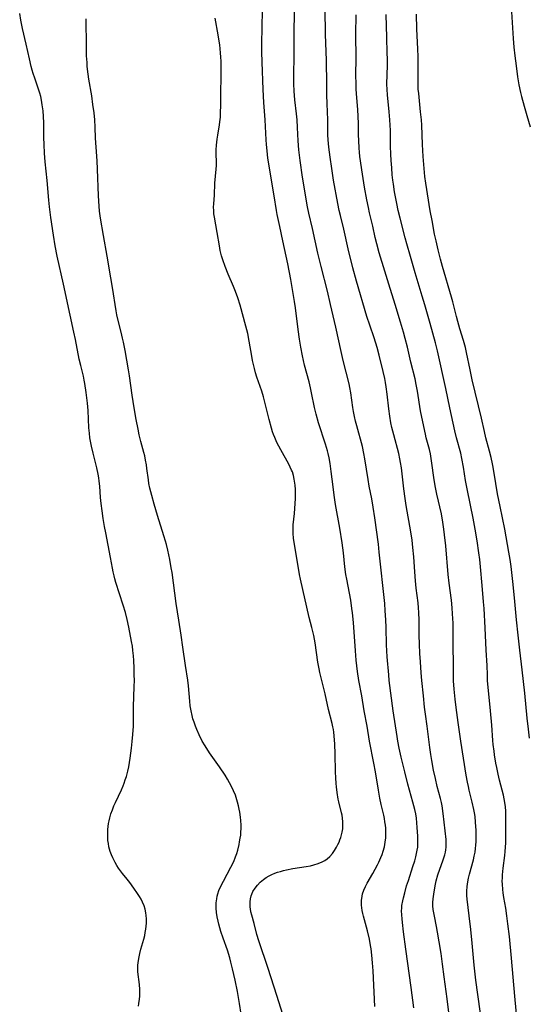
# Model space of a CAD drawing. Units: inches. Extents: x 2096055 to 2101294, y 249700 to 255076.
# Drawn here: x 2097660 to 2097761, y 252136 to 252331 of the extents above; entities that cross this region are included whole.
import ezdxf

# ---------------------------------------------------------------- set-up
doc = ezdxf.new("R2010")
doc.units = ezdxf.units.IN
doc.header["$MEASUREMENT"] = 0
doc.layers.add('c_19_T12S_R20E', color=122, linetype='Continuous')

msp = doc.modelspace()

# ---------------------------------------------------------------- linework, layer by layer
at = {"layer": 'c_19_T12S_R20E', "elevation": 838}
msp.add_lwpolyline([(2097757.03, 252334.6), (2097757.51, 252327.26), (2097757.65, 252325.51), (2097757.82, 252323.83), (2097758.06, 252321.81), (2097758.36, 252319.66), (2097758.62, 252318.06), (2097758.94, 252316.57), (2097759.14, 252315.76), (2097759.66, 252313.82), (2097760.19, 252311.98), (2097760.85, 252309.75)], dxfattribs=at)
at = {"layer": 'c_19_T12S_R20E'}
for points in [[(2097730.11, 252135.68, 828), (2097729.77, 252142.77, 828), (2097729.67, 252144.3, 828), (2097729.53, 252145.86, 828), (2097729.37, 252147.09, 828), (2097729.26, 252147.78, 828), (2097729.03, 252148.99, 828), (2097728.65, 252150.65, 828), (2097727.87, 252153.55, 828), (2097727.74, 252154.09, 828), (2097727.63, 252154.66, 828), (2097727.54, 252155.23, 828), (2097727.5, 252155.76, 828), (2097727.5, 252156.65, 828), (2097727.61, 252157.52, 828), (2097727.7, 252157.96, 828), (2097727.94, 252158.7, 828), (2097728.24, 252159.41, 828), (2097728.61, 252160.12, 828), (2097729.7, 252162.01, 828), (2097730.62, 252163.72, 828), (2097730.88, 252164.25, 828), (2097731.29, 252165.15, 828), (2097731.54, 252165.78, 828), (2097731.76, 252166.41, 828), (2097732, 252167.27, 828), (2097732.18, 252168.21, 828), (2097732.27, 252169.07, 828), (2097732.3, 252169.95, 828), (2097732.27, 252170.96, 828), (2097732.21, 252171.59, 828), (2097732.12, 252172.23, 828), (2097732.02, 252172.87, 828), (2097731.89, 252173.52, 828), (2097731.39, 252175.66, 828), (2097731.12, 252176.89, 828), (2097730.83, 252178.49, 828), (2097730.21, 252182.15, 828), (2097729.91, 252183.82, 828), (2097729.06, 252188.18, 828), (2097728.57, 252191.14, 828), (2097728, 252194.19, 828), (2097727.51, 252197.14, 828), (2097726.97, 252200.17, 828), (2097726.68, 252201.96, 828), (2097726.52, 252203.08, 828), (2097726.4, 252204.23, 828), (2097726.26, 252206.04, 828), (2097725.87, 252211.67, 828), (2097725.69, 252213.58, 828), (2097725.58, 252214.46, 828), (2097725.33, 252216.09, 828), (2097724.54, 252220.22, 828), (2097724.38, 252221.2, 828), (2097724.18, 252222.7, 828), (2097723.88, 252225.43, 828), (2097723.63, 252227.45, 828), (2097723.19, 252230.32, 828), (2097722.35, 252235.04, 828), (2097722.05, 252236.88, 828), (2097721.84, 252238.49, 828), (2097721.5, 252241.57, 828), (2097721.27, 252243.17, 828), (2097721.07, 252244.23, 828), (2097720.87, 252245.09, 828), (2097720.73, 252245.65, 828), (2097720.34, 252246.95, 828), (2097718.98, 252251.19, 828), (2097718.5, 252252.87, 828), (2097718.18, 252254.21, 828), (2097717.6, 252257.12, 828), (2097717.39, 252258.12, 828), (2097717.1, 252259.29, 828), (2097716.21, 252262.62, 828), (2097715.79, 252264.47, 828), (2097715.46, 252266.18, 828), (2097715.21, 252267.75, 828), (2097714.95, 252269.68, 828), (2097714.42, 252273.92, 828), (2097714.23, 252275.21, 828), (2097713.97, 252276.8, 828), (2097713.47, 252279.54, 828), (2097712.86, 252282.62, 828), (2097711.9, 252287.18, 828), (2097711.33, 252290.02, 828), (2097710.81, 252292.39, 828), (2097710.65, 252293.21, 828), (2097710.22, 252296.13, 828), (2097709.65, 252299.2, 828), (2097709.31, 252301.26, 828), (2097708.96, 252303.55, 828), (2097708.77, 252305, 828), (2097708.65, 252306.24, 828), (2097708.59, 252307.17, 828), (2097708.43, 252311.14, 828), (2097708.15, 252314.55, 828), (2097708.01, 252317.17, 828), (2097707.8, 252322.54, 828), (2097707.75, 252324.63, 828), (2097707.75, 252326.16, 828), (2097707.86, 252332.76, 828)], [(2097737.84, 252135.44, 830), (2097737.3, 252139.42, 830), (2097736.24, 252147.06, 830), (2097735.79, 252150.43, 830), (2097735.56, 252152.31, 830), (2097735.49, 252153.04, 830), (2097735.43, 252153.84, 830), (2097735.41, 252154.63, 830), (2097735.43, 252155.13, 830), (2097735.48, 252155.67, 830), (2097735.64, 252156.59, 830), (2097735.77, 252157.19, 830), (2097736.03, 252158.2, 830), (2097736.41, 252159.53, 830), (2097736.75, 252160.61, 830), (2097737.66, 252163.41, 830), (2097738, 252164.5, 830), (2097738.23, 252165.32, 830), (2097738.38, 252165.98, 830), (2097738.51, 252166.63, 830), (2097738.59, 252167.22, 830), (2097738.64, 252167.84, 830), (2097738.65, 252168.63, 830), (2097738.63, 252169.41, 830), (2097738.52, 252171.13, 830), (2097738.44, 252172.05, 830), (2097738.34, 252172.98, 830), (2097738.2, 252173.8, 830), (2097738.02, 252174.7, 830), (2097737.66, 252176.14, 830), (2097736.67, 252179.7, 830), (2097736.02, 252182.15, 830), (2097735.32, 252185, 830), (2097734.93, 252186.79, 830), (2097734.67, 252188.18, 830), (2097734.52, 252189.11, 830), (2097733.76, 252194.17, 830), (2097732.98, 252200.18, 830), (2097732.87, 252201.3, 830), (2097732.57, 252204.88, 830), (2097732.49, 252206.09, 830), (2097732.44, 252207.23, 830), (2097732.35, 252210.67, 830), (2097732.29, 252212.2, 830), (2097732.18, 252214.01, 830), (2097732.06, 252215.45, 830), (2097730.99, 252225.58, 830), (2097730.81, 252227.16, 830), (2097730.12, 252232.4, 830), (2097729.81, 252234.47, 830), (2097729.52, 252236.14, 830), (2097729.02, 252238.66, 830), (2097728.78, 252239.96, 830), (2097728.15, 252244.03, 830), (2097727.96, 252245.1, 830), (2097727.64, 252246.49, 830), (2097726.52, 252250.59, 830), (2097726.29, 252251.5, 830), (2097726.07, 252252.47, 830), (2097725.88, 252253.43, 830), (2097725.75, 252254.19, 830), (2097725.35, 252257.12, 830), (2097725.15, 252258.16, 830), (2097725, 252258.89, 830), (2097723.85, 252263.54, 830), (2097723.46, 252265.28, 830), (2097722.41, 252270.14, 830), (2097721.37, 252274.6, 830), (2097720.73, 252277.24, 830), (2097719.48, 252282.13, 830), (2097718.83, 252284.79, 830), (2097717.77, 252289.62, 830), (2097717.04, 252292.66, 830), (2097716.78, 252293.95, 830), (2097715.81, 252299.82, 830), (2097715.34, 252303.08, 830), (2097715.08, 252305.18, 830), (2097714.94, 252307.02, 830), (2097714.82, 252309.6, 830), (2097714.72, 252311.14, 830), (2097714.6, 252312.33, 830), (2097714.29, 252315.13, 830), (2097714.15, 252316.79, 830), (2097714.08, 252318.27, 830), (2097714.06, 252319.67, 830), (2097714.07, 252320.62, 830), (2097714.14, 252323.18, 830), (2097714.15, 252324.07, 830), (2097714.12, 252327.27, 830), (2097714.13, 252329.16, 830), (2097714.27, 252334.11, 830)], [(2097744.73, 252134.5, 832), (2097744.41, 252137.22, 832), (2097743.86, 252141.55, 832), (2097743.52, 252144.03, 832), (2097743.22, 252146.17, 832), (2097742.86, 252148.47, 832), (2097742.53, 252150.4, 832), (2097742.32, 252151.5, 832), (2097741.89, 252153.55, 832), (2097741.76, 252154.25, 832), (2097741.66, 252154.91, 832), (2097741.62, 252155.6, 832), (2097741.62, 252156.29, 832), (2097741.66, 252156.97, 832), (2097741.76, 252157.93, 832), (2097741.96, 252159.19, 832), (2097742.1, 252159.88, 832), (2097742.26, 252160.56, 832), (2097742.6, 252161.71, 832), (2097743.66, 252164.7, 832), (2097743.97, 252165.72, 832), (2097744.09, 252166.21, 832), (2097744.18, 252166.7, 832), (2097744.23, 252167.2, 832), (2097744.25, 252167.7, 832), (2097744.24, 252168.21, 832), (2097744.2, 252168.72, 832), (2097743.63, 252173.9, 832), (2097743.42, 252175.37, 832), (2097743.28, 252176.06, 832), (2097743.1, 252176.85, 832), (2097742.48, 252179.22, 832), (2097742.1, 252180.83, 832), (2097741.75, 252182.48, 832), (2097741.38, 252184.36, 832), (2097741.18, 252185.53, 832), (2097740.97, 252186.92, 832), (2097740.45, 252191.13, 832), (2097740.11, 252193.53, 832), (2097739.96, 252194.92, 832), (2097739.76, 252197.15, 832), (2097739.42, 252200.18, 832), (2097739.28, 252201.72, 832), (2097739.14, 252203.87, 832), (2097739.04, 252205.54, 832), (2097738.96, 252207.4, 832), (2097738.91, 252209.16, 832), (2097738.9, 252212.16, 832), (2097738.84, 252213.68, 832), (2097738.78, 252214.57, 832), (2097738.68, 252215.59, 832), (2097738.31, 252218.44, 832), (2097738.15, 252219.95, 832), (2097738.01, 252221.7, 832), (2097737.81, 252224.69, 832), (2097737.65, 252226.52, 832), (2097737.47, 252227.98, 832), (2097737.22, 252229.63, 832), (2097736.32, 252234.84, 832), (2097736.1, 252236.19, 832), (2097735.85, 252238.13, 832), (2097735.53, 252241.12, 832), (2097735.38, 252242.29, 832), (2097735.21, 252243.32, 832), (2097735.07, 252244.08, 832), (2097734.84, 252245.1, 832), (2097733.85, 252248.79, 832), (2097733.5, 252250.25, 832), (2097733.3, 252251.19, 832), (2097733.06, 252252.52, 832), (2097732.86, 252253.97, 832), (2097732.57, 252256.83, 832), (2097732.38, 252258.31, 832), (2097732.24, 252259.19, 832), (2097732.09, 252259.99, 832), (2097731.79, 252261.34, 832), (2097731, 252264.55, 832), (2097730.57, 252266.11, 832), (2097729.98, 252267.98, 832), (2097729.11, 252270.52, 832), (2097728.55, 252272.21, 832), (2097726.47, 252279.24, 832), (2097725.77, 252281.84, 832), (2097724.85, 252285.59, 832), (2097723.95, 252289.51, 832), (2097723.29, 252292.21, 832), (2097723.07, 252293.21, 832), (2097722.79, 252294.62, 832), (2097721.95, 252299.19, 832), (2097721.58, 252301.53, 832), (2097721.27, 252303.77, 832), (2097721.03, 252305.73, 832), (2097720.89, 252307.21, 832), (2097720.84, 252308.16, 832), (2097720.78, 252311.16, 832), (2097720.65, 252314.34, 832), (2097720.61, 252316.12, 832), (2097720.58, 252318.21, 832), (2097720.55, 252322.88, 832), (2097720.37, 252328.13, 832), (2097720.28, 252333.07, 832)], [(2097683.35, 252135.74, 822), (2097683.43, 252136.3, 822), (2097683.52, 252137.14, 822), (2097683.57, 252137.71, 822), (2097683.59, 252138.36, 822), (2097683.6, 252139.02, 822), (2097683.54, 252140.01, 822), (2097683.22, 252142.51, 822), (2097683.18, 252143.24, 822), (2097683.2, 252143.89, 822), (2097683.32, 252144.79, 822), (2097683.45, 252145.48, 822), (2097683.6, 252146.18, 822), (2097683.83, 252147.05, 822), (2097684.4, 252149.04, 822), (2097684.56, 252149.72, 822), (2097684.69, 252150.35, 822), (2097684.78, 252150.98, 822), (2097684.86, 252151.61, 822), (2097684.9, 252152.16, 822), (2097684.92, 252153.06, 822), (2097684.88, 252153.66, 822), (2097684.81, 252154.25, 822), (2097684.65, 252154.95, 822), (2097684.44, 252155.59, 822), (2097684.11, 252156.36, 822), (2097683.84, 252156.89, 822), (2097683.54, 252157.42, 822), (2097683.13, 252158.06, 822), (2097682.39, 252159.12, 822), (2097681.6, 252160.21, 822), (2097681.09, 252160.87, 822), (2097680.18, 252162, 822), (2097679.78, 252162.52, 822), (2097679.4, 252163.05, 822), (2097679.04, 252163.59, 822), (2097678.71, 252164.15, 822), (2097678.25, 252165.07, 822), (2097677.98, 252165.69, 822), (2097677.75, 252166.33, 822), (2097677.61, 252166.8, 822), (2097677.49, 252167.28, 822), (2097677.37, 252167.91, 822), (2097677.3, 252168.55, 822), (2097677.25, 252169.48, 822), (2097677.25, 252170.14, 822), (2097677.29, 252170.73, 822), (2097677.35, 252171.32, 822), (2097677.42, 252171.88, 822), (2097677.53, 252172.45, 822), (2097677.66, 252173.03, 822), (2097677.89, 252173.82, 822), (2097678.17, 252174.59, 822), (2097678.48, 252175.36, 822), (2097678.79, 252176.08, 822), (2097679.96, 252178.59, 822), (2097680.28, 252179.33, 822), (2097680.5, 252179.87, 822), (2097680.73, 252180.55, 822), (2097680.95, 252181.23, 822), (2097681.22, 252182.27, 822), (2097681.4, 252183.12, 822), (2097681.56, 252183.97, 822), (2097681.69, 252184.83, 822), (2097681.96, 252186.83, 822), (2097682.1, 252188.14, 822), (2097682.23, 252189.54, 822), (2097682.32, 252191.15, 822), (2097682.35, 252194.96, 822), (2097682.5, 252199.03, 822), (2097682.52, 252200.17, 822), (2097682.51, 252201.32, 822), (2097682.48, 252202.64, 822), (2097682.41, 252204.18, 822), (2097682.36, 252205.06, 822), (2097682.25, 252206.12, 822), (2097682.13, 252206.97, 822), (2097681.97, 252207.94, 822), (2097681.44, 252210.72, 822), (2097681.12, 252212.25, 822), (2097680.76, 252213.64, 822), (2097680.32, 252215.12, 822), (2097678.88, 252219.57, 822), (2097678.65, 252220.32, 822), (2097678.49, 252220.91, 822), (2097678.3, 252221.72, 822), (2097678.17, 252222.43, 822), (2097677.82, 252224.53, 822), (2097676.85, 252229.44, 822), (2097676.62, 252230.69, 822), (2097676.36, 252232.25, 822), (2097676.13, 252233.8, 822), (2097675.95, 252235.21, 822), (2097675.84, 252236.38, 822), (2097675.67, 252238.64, 822), (2097675.57, 252239.61, 822), (2097675.46, 252240.33, 822), (2097675.33, 252241.05, 822), (2097675.07, 252242.28, 822), (2097674.34, 252245.19, 822), (2097674.02, 252246.58, 822), (2097673.83, 252247.55, 822), (2097673.73, 252248.21, 822), (2097673.62, 252249.17, 822), (2097673.53, 252250.2, 822), (2097673.36, 252253.6, 822), (2097673.23, 252255.1, 822), (2097672.98, 252257.16, 822), (2097672.72, 252258.98, 822), (2097672.6, 252259.63, 822), (2097672.44, 252260.4, 822), (2097671.9, 252262.51, 822), (2097671.6, 252263.78, 822), (2097670.86, 252267.65, 822), (2097670.55, 252269.13, 822), (2097669.79, 252272.47, 822), (2097668.48, 252278.64, 822), (2097667.24, 252284.19, 822), (2097666.86, 252286.2, 822), (2097666.51, 252288.31, 822), (2097665.99, 252291.8, 822), (2097665.71, 252293.92, 822), (2097665.57, 252295.27, 822), (2097665.24, 252299.16, 822), (2097664.88, 252302.85, 822), (2097664.75, 252304.52, 822), (2097664.66, 252306.28, 822), (2097664.62, 252307.62, 822), (2097664.6, 252310.56, 822), (2097664.55, 252311.79, 822), (2097664.46, 252312.9, 822), (2097664.3, 252314.12, 822), (2097664.13, 252315.07, 822), (2097663.98, 252315.74, 822), (2097663.81, 252316.41, 822), (2097663.5, 252317.4, 822), (2097662.79, 252319.4, 822), (2097662.49, 252320.29, 822), (2097662.28, 252320.99, 822), (2097662.09, 252321.7, 822), (2097661.74, 252323.19, 822), (2097661.09, 252326.14, 822), (2097660.4, 252329.19, 822), (2097660.05, 252330.89, 822), (2097659.83, 252332.17, 822)], [(2097703.65, 252134.16, 824), (2097703.32, 252136.25, 824), (2097702.9, 252138.67, 824), (2097702.47, 252140.89, 824), (2097701.97, 252143.15, 824), (2097701.64, 252144.45, 824), (2097701.4, 252145.32, 824), (2097700.92, 252146.82, 824), (2097700.08, 252149.21, 824), (2097699.66, 252150.52, 824), (2097699.24, 252151.98, 824), (2097699.1, 252152.57, 824), (2097698.92, 252153.42, 824), (2097698.79, 252154.27, 824), (2097698.72, 252155.17, 824), (2097698.71, 252155.69, 824), (2097698.74, 252156.21, 824), (2097698.83, 252157, 824), (2097698.93, 252157.49, 824), (2097699.05, 252157.97, 824), (2097699.27, 252158.62, 824), (2097699.64, 252159.47, 824), (2097700.15, 252160.46, 824), (2097701.64, 252163.23, 824), (2097702.19, 252164.38, 824), (2097702.56, 252165.31, 824), (2097702.77, 252165.97, 824), (2097702.97, 252166.63, 824), (2097703.25, 252167.75, 824), (2097703.36, 252168.28, 824), (2097703.49, 252168.99, 824), (2097703.57, 252169.59, 824), (2097703.62, 252170.2, 824), (2097703.65, 252170.88, 824), (2097703.64, 252171.56, 824), (2097703.58, 252172.49, 824), (2097703.51, 252173.16, 824), (2097703.37, 252174.11, 824), (2097703.25, 252174.76, 824), (2097703.11, 252175.4, 824), (2097702.93, 252176.11, 824), (2097702.8, 252176.57, 824), (2097702.51, 252177.48, 824), (2097702.16, 252178.38, 824), (2097701.89, 252178.98, 824), (2097701.38, 252179.95, 824), (2097700.94, 252180.69, 824), (2097700.47, 252181.43, 824), (2097699.37, 252183.08, 824), (2097697.4, 252185.9, 824), (2097696.54, 252187.25, 824), (2097695.97, 252188.22, 824), (2097695.33, 252189.47, 824), (2097694.87, 252190.5, 824), (2097694.59, 252191.19, 824), (2097694.33, 252191.93, 824), (2097694.12, 252192.6, 824), (2097693.94, 252193.28, 824), (2097693.74, 252194.21, 824), (2097693.59, 252195.21, 824), (2097693.5, 252196.11, 824), (2097693.25, 252199.11, 824), (2097693.11, 252200.27, 824), (2097692.64, 252203.19, 824), (2097692.13, 252206.82, 824), (2097691.75, 252209.18, 824), (2097691.32, 252212.15, 824), (2097690.79, 252215.44, 824), (2097689.98, 252221.54, 824), (2097689.83, 252222.51, 824), (2097689.54, 252224.15, 824), (2097689.15, 252225.98, 824), (2097688.87, 252227.12, 824), (2097688.7, 252227.74, 824), (2097688.37, 252228.84, 824), (2097687.1, 252232.85, 824), (2097686.42, 252235.09, 824), (2097685.95, 252236.78, 824), (2097685.6, 252238.25, 824), (2097685.41, 252239.21, 824), (2097685.31, 252239.88, 824), (2097685.02, 252242.14, 824), (2097684.91, 252242.88, 824), (2097684.75, 252243.77, 824), (2097684.56, 252244.66, 824), (2097684.4, 252245.34, 824), (2097683.81, 252247.49, 824), (2097683.48, 252248.83, 824), (2097683.24, 252249.93, 824), (2097682.88, 252251.84, 824), (2097682.48, 252254.16, 824), (2097682.08, 252256.65, 824), (2097681.56, 252260.49, 824), (2097681.37, 252261.66, 824), (2097680.67, 252265.48, 824), (2097680.34, 252267.12, 824), (2097680.15, 252267.97, 824), (2097679.88, 252269.11, 824), (2097679.22, 252271.67, 824), (2097679.03, 252272.54, 824), (2097678.89, 252273.33, 824), (2097678.18, 252278, 824), (2097677.87, 252279.85, 824), (2097677.11, 252284.18, 824), (2097676.43, 252288.24, 824), (2097675.82, 252291.68, 824), (2097675.62, 252293.09, 824), (2097675.53, 252294.05, 824), (2097675.42, 252296.12, 824), (2097675.23, 252301.4, 824), (2097675.14, 252303.02, 824), (2097674.94, 252305.74, 824), (2097674.85, 252307.51, 824), (2097674.76, 252309.7, 824), (2097674.67, 252311.15, 824), (2097674.54, 252312.51, 824), (2097674.32, 252314.16, 824), (2097674.07, 252315.89, 824), (2097673.51, 252319.2, 824), (2097673.37, 252320.2, 824), (2097673.21, 252321.7, 824), (2097673.15, 252322.52, 824), (2097673.08, 252323.78, 824), (2097673.02, 252325.57, 824), (2097672.96, 252331.14, 824)], [(2097722.08, 252101.88, 826), (2097710.73, 252137.83, 826), (2097709, 252143.18, 826), (2097707.14, 252148.71, 826), (2097706.78, 252149.94, 826), (2097706.23, 252152.12, 826), (2097705.77, 252153.74, 826), (2097705.6, 252154.41, 826), (2097705.49, 252154.98, 826), (2097705.45, 252155.35, 826), (2097705.42, 252155.77, 826), (2097705.43, 252156.39, 826), (2097705.5, 252156.99, 826), (2097705.63, 252157.58, 826), (2097705.76, 252157.94, 826), (2097705.99, 252158.46, 826), (2097706.4, 252159.11, 826), (2097706.9, 252159.72, 826), (2097707.45, 252160.29, 826), (2097708.06, 252160.8, 826), (2097708.6, 252161.18, 826), (2097709.21, 252161.54, 826), (2097709.75, 252161.8, 826), (2097710.3, 252162.04, 826), (2097710.87, 252162.24, 826), (2097711.44, 252162.43, 826), (2097712.03, 252162.59, 826), (2097712.62, 252162.73, 826), (2097713.85, 252162.97, 826), (2097716.54, 252163.4, 826), (2097717.36, 252163.55, 826), (2097718.04, 252163.71, 826), (2097718.89, 252163.96, 826), (2097719.69, 252164.29, 826), (2097720.24, 252164.59, 826), (2097720.69, 252164.9, 826), (2097721.18, 252165.34, 826), (2097721.72, 252165.98, 826), (2097722.13, 252166.56, 826), (2097722.51, 252167.19, 826), (2097722.81, 252167.76, 826), (2097723.02, 252168.21, 826), (2097723.21, 252168.67, 826), (2097723.39, 252169.15, 826), (2097723.53, 252169.65, 826), (2097723.65, 252170.15, 826), (2097723.75, 252170.84, 826), (2097723.79, 252171.54, 826), (2097723.78, 252172.23, 826), (2097723.71, 252172.96, 826), (2097723.62, 252173.52, 826), (2097723.52, 252174.01, 826), (2097722.98, 252176.21, 826), (2097722.87, 252176.72, 826), (2097722.64, 252178.03, 826), (2097722.5, 252179.16, 826), (2097722.44, 252179.78, 826), (2097722.38, 252180.91, 826), (2097722.35, 252182.15, 826), (2097722.29, 252185.7, 826), (2097722.22, 252187.57, 826), (2097722.09, 252189.23, 826), (2097722.01, 252189.95, 826), (2097721.93, 252190.49, 826), (2097721.83, 252191.03, 826), (2097721.68, 252191.67, 826), (2097720.93, 252194.46, 826), (2097720.25, 252197.53, 826), (2097719.59, 252200.19, 826), (2097719.21, 252201.8, 826), (2097719.07, 252202.5, 826), (2097718.84, 252203.81, 826), (2097718.28, 252207.64, 826), (2097718.01, 252209.1, 826), (2097717.65, 252210.68, 826), (2097717.13, 252212.68, 826), (2097715.38, 252220.28, 826), (2097715.19, 252221.2, 826), (2097714.98, 252222.4, 826), (2097714.15, 252227.49, 826), (2097714.04, 252228.38, 826), (2097713.96, 252229.26, 826), (2097713.93, 252230.16, 826), (2097713.97, 252231.01, 826), (2097714.21, 252233.27, 826), (2097714.3, 252234.23, 826), (2097714.36, 252235.2, 826), (2097714.4, 252236.18, 826), (2097714.41, 252237.09, 826), (2097714.39, 252237.99, 826), (2097714.33, 252238.87, 826), (2097714.29, 252239.27, 826), (2097714.17, 252240.02, 826), (2097714.01, 252240.75, 826), (2097713.79, 252241.47, 826), (2097713.65, 252241.85, 826), (2097713.38, 252242.43, 826), (2097713.09, 252242.99, 826), (2097711.5, 252245.84, 826), (2097711.11, 252246.56, 826), (2097710.74, 252247.3, 826), (2097710.29, 252248.31, 826), (2097710.07, 252248.86, 826), (2097709.88, 252249.41, 826), (2097709.65, 252250.15, 826), (2097709.18, 252251.87, 826), (2097708.44, 252255.02, 826), (2097708.11, 252256.31, 826), (2097707.77, 252257.42, 826), (2097706.79, 252260.25, 826), (2097706.52, 252261.11, 826), (2097706.29, 252261.93, 826), (2097706.09, 252262.75, 826), (2097705.93, 252263.5, 826), (2097705.77, 252264.35, 826), (2097705.27, 252267.33, 826), (2097704.96, 252268.89, 826), (2097704.6, 252270.29, 826), (2097703.44, 252274.49, 826), (2097702.99, 252275.9, 826), (2097702.52, 252277.17, 826), (2097702.12, 252278.14, 826), (2097701.07, 252280.62, 826), (2097700.46, 252282.12, 826), (2097700, 252283.43, 826), (2097699.77, 252284.21, 826), (2097699.53, 252285.28, 826), (2097699.36, 252286.2, 826), (2097698.91, 252288.84, 826), (2097698.37, 252291.86, 826), (2097698.28, 252292.52, 826), (2097698.22, 252293.18, 826), (2097698.21, 252293.85, 826), (2097698.24, 252294.53, 826), (2097698.35, 252296.21, 826), (2097698.46, 252298.62, 826), (2097698.57, 252300.03, 826), (2097698.71, 252301.4, 826), (2097698.75, 252302.08, 826), (2097698.76, 252302.92, 826), (2097698.71, 252304.3, 826), (2097698.71, 252305.2, 826), (2097698.76, 252306.16, 826), (2097698.89, 252307.34, 826), (2097699.01, 252308.11, 826), (2097699.36, 252310.19, 826), (2097699.45, 252310.77, 826), (2097699.54, 252311.65, 826), (2097699.58, 252312.41, 826), (2097699.62, 252314.18, 826), (2097699.68, 252321.94, 826), (2097699.67, 252322.73, 826), (2097699.63, 252323.58, 826), (2097699.57, 252324.39, 826), (2097699.41, 252326.01, 826), (2097699.26, 252327.12, 826), (2097699.12, 252327.97, 826), (2097698.53, 252331.28, 826)], [(2097751.86, 252128.16, 834), (2097750.13, 252140.92, 834), (2097749.79, 252143.84, 834), (2097749.38, 252148.21, 834), (2097749.1, 252150.94, 834), (2097748.79, 252153.64, 834), (2097748.39, 252156.92, 834), (2097748.34, 252157.67, 834), (2097748.33, 252158.53, 834), (2097748.39, 252159.45, 834), (2097748.52, 252160.35, 834), (2097748.66, 252161.09, 834), (2097748.84, 252161.84, 834), (2097749.64, 252164.71, 834), (2097749.8, 252165.46, 834), (2097749.94, 252166.2, 834), (2097750.04, 252166.96, 834), (2097750.1, 252167.6, 834), (2097750.14, 252168.36, 834), (2097750.16, 252169.12, 834), (2097750.14, 252170.5, 834), (2097750.06, 252172.17, 834), (2097749.95, 252173.27, 834), (2097749.85, 252173.99, 834), (2097749.72, 252174.7, 834), (2097749.4, 252176.12, 834), (2097748.79, 252178.49, 834), (2097748.62, 252179.23, 834), (2097748.45, 252180.05, 834), (2097748.2, 252181.46, 834), (2097747.1, 252188.18, 834), (2097746.62, 252191.86, 834), (2097746.2, 252194.83, 834), (2097746, 252196.48, 834), (2097745.8, 252198.46, 834), (2097745.71, 252200.16, 834), (2097745.68, 252203.17, 834), (2097745.6, 252207.3, 834), (2097745.59, 252211.52, 834), (2097745.51, 252213.39, 834), (2097745.42, 252214.57, 834), (2097745.26, 252216.08, 834), (2097744.84, 252219.44, 834), (2097744.65, 252221.18, 834), (2097744.14, 252226.86, 834), (2097743.93, 252228.99, 834), (2097743.79, 252230.14, 834), (2097743.58, 252231.51, 834), (2097743.28, 252233.15, 834), (2097742.41, 252237.09, 834), (2097742.08, 252238.73, 834), (2097741.82, 252240.35, 834), (2097741.42, 252243.21, 834), (2097741.27, 252244.12, 834), (2097741.1, 252245.02, 834), (2097740.9, 252245.89, 834), (2097740.28, 252248.24, 834), (2097740.12, 252248.94, 834), (2097739.79, 252250.47, 834), (2097739.18, 252253.56, 834), (2097738.56, 252257.46, 834), (2097738.3, 252258.8, 834), (2097738.07, 252259.89, 834), (2097737.26, 252263.21, 834), (2097736.58, 252266.14, 834), (2097736.14, 252267.85, 834), (2097735.78, 252269.16, 834), (2097735.21, 252271.11, 834), (2097734.16, 252274.63, 834), (2097732.87, 252278.6, 834), (2097732.06, 252281.17, 834), (2097730.99, 252284.83, 834), (2097730.51, 252286.59, 834), (2097730.19, 252287.89, 834), (2097729.69, 252290.13, 834), (2097729.07, 252292.77, 834), (2097728.84, 252293.83, 834), (2097728.55, 252295.32, 834), (2097728.09, 252297.85, 834), (2097727.66, 252300.42, 834), (2097727.17, 252303.89, 834), (2097727.07, 252304.73, 834), (2097726.99, 252305.55, 834), (2097726.92, 252307.03, 834), (2097726.89, 252308.16, 834), (2097726.88, 252310.45, 834), (2097726.84, 252311.8, 834), (2097726.74, 252313.16, 834), (2097726.49, 252316.26, 834), (2097726.43, 252317.3, 834), (2097726.4, 252318.21, 834), (2097726.37, 252320.03, 834), (2097726.4, 252323.29, 834), (2097726.37, 252328.1, 834), (2097726.43, 252331.95, 834)], [(2097759.46, 252120.02, 836), (2097757.85, 252137.73, 836), (2097757.15, 252145.23, 836), (2097756.73, 252149.51, 836), (2097756.44, 252152.05, 836), (2097756.24, 252153.64, 836), (2097756.01, 252155.12, 836), (2097755.64, 252157.26, 836), (2097755.51, 252158.2, 836), (2097755.44, 252158.83, 836), (2097755.36, 252159.87, 836), (2097755.34, 252160.51, 836), (2097755.35, 252161.15, 836), (2097755.38, 252161.77, 836), (2097755.5, 252163.08, 836), (2097755.83, 252165.55, 836), (2097755.93, 252166.35, 836), (2097756, 252167.19, 836), (2097756.03, 252168.06, 836), (2097756.04, 252168.9, 836), (2097756.04, 252173.14, 836), (2097756.01, 252174.35, 836), (2097755.95, 252175.21, 836), (2097755.86, 252176.06, 836), (2097755.72, 252176.81, 836), (2097755.57, 252177.51, 836), (2097754.81, 252180.48, 836), (2097754.54, 252181.63, 836), (2097754.26, 252182.95, 836), (2097754.09, 252183.84, 836), (2097753.81, 252185.47, 836), (2097753.7, 252186.24, 836), (2097753.54, 252187.5, 836), (2097753.47, 252188.34, 836), (2097753.29, 252191.33, 836), (2097752.99, 252194.19, 836), (2097752.44, 252200.18, 836), (2097752.39, 252201.3, 836), (2097752.32, 252203.16, 836), (2097752.16, 252206.17, 836), (2097751.97, 252210.59, 836), (2097751.75, 252214.44, 836), (2097751.65, 252215.76, 836), (2097751.34, 252219.01, 836), (2097751.02, 252222.72, 836), (2097750.87, 252224.16, 836), (2097750.72, 252225.43, 836), (2097750.38, 252227.84, 836), (2097749.99, 252230.15, 836), (2097749.56, 252232.33, 836), (2097748.42, 252237.81, 836), (2097748.07, 252239.75, 836), (2097747.64, 252242.43, 836), (2097747.33, 252244.16, 836), (2097747.1, 252245.17, 836), (2097746.25, 252248.25, 836), (2097745.93, 252249.61, 836), (2097744.95, 252254.18, 836), (2097744.17, 252257.97, 836), (2097742.54, 252265.46, 836), (2097742.15, 252267.01, 836), (2097741.05, 252270.83, 836), (2097740, 252274.54, 836), (2097739.49, 252276.28, 836), (2097738.12, 252280.84, 836), (2097737.17, 252284.13, 836), (2097736.44, 252286.59, 836), (2097736.1, 252287.82, 836), (2097735.1, 252291.68, 836), (2097734.73, 252293.2, 836), (2097734.44, 252294.61, 836), (2097734.03, 252296.9, 836), (2097733.78, 252298.44, 836), (2097733.68, 252299.19, 836), (2097733.56, 252300.26, 836), (2097733.45, 252301.65, 836), (2097733.35, 252303.09, 836), (2097733.29, 252304.34, 836), (2097733.24, 252305.94, 836), (2097733.19, 252309.05, 836), (2097733.1, 252311.15, 836), (2097732.96, 252312.75, 836), (2097732.61, 252316.07, 836), (2097732.53, 252317.18, 836), (2097732.51, 252318.23, 836), (2097732.59, 252321.98, 836), (2097732.6, 252323.16, 836), (2097732.57, 252324.4, 836), (2097732.46, 252327.45, 836), (2097732.38, 252332.01, 836)], [(2097760.73, 252188.77, 838), (2097760.5, 252190.59, 838), (2097760.26, 252192.73, 838), (2097759.82, 252197.69, 838), (2097759.27, 252202.3, 838), (2097758.78, 252206.18, 838), (2097758.49, 252209.15, 838), (2097758.17, 252212.18, 838), (2097757.84, 252215.86, 838), (2097757.48, 252219.22, 838), (2097757.07, 252222.73, 838), (2097756.87, 252224.14, 838), (2097756.63, 252225.57, 838), (2097755.81, 252230.15, 838), (2097754.89, 252234.61, 838), (2097754.41, 252237.13, 838), (2097754.04, 252239.18, 838), (2097753.52, 252242.38, 838), (2097753.39, 252243.07, 838), (2097753.12, 252244.33, 838), (2097752.81, 252245.56, 838), (2097752.07, 252248.25, 838), (2097751.8, 252249.45, 838), (2097751.23, 252252.08, 838), (2097749.39, 252259.69, 838), (2097748.96, 252261.65, 838), (2097748.27, 252265.1, 838), (2097748.04, 252266.09, 838), (2097747.64, 252267.51, 838), (2097746.94, 252269.8, 838), (2097746.53, 252271.22, 838), (2097746.27, 252272.2, 838), (2097745.52, 252275.13, 838), (2097745.26, 252276.08, 838), (2097743.5, 252282.11, 838), (2097743.11, 252283.58, 838), (2097742.65, 252285.4, 838), (2097742.24, 252287.17, 838), (2097741.95, 252288.54, 838), (2097741.43, 252291.2, 838), (2097741.08, 252293.17, 838), (2097740.2, 252298.6, 838), (2097740.03, 252299.92, 838), (2097739.95, 252300.71, 838), (2097739.69, 252303.89, 838), (2097739.54, 252306.26, 838), (2097739.38, 252310.06, 838), (2097739.32, 252311.15, 838), (2097739.18, 252312.75, 838), (2097738.79, 252316.36, 838), (2097738.72, 252317.2, 838), (2097738.68, 252318.12, 838), (2097738.67, 252319.05, 838), (2097738.71, 252322.66, 838), (2097738.7, 252323.64, 838), (2097738.65, 252325.17, 838), (2097738.45, 252329.11, 838), (2097738.37, 252332.03, 838)]]:
    msp.add_polyline3d(points, dxfattribs=at)

doc.saveas('drawing.dxf')
